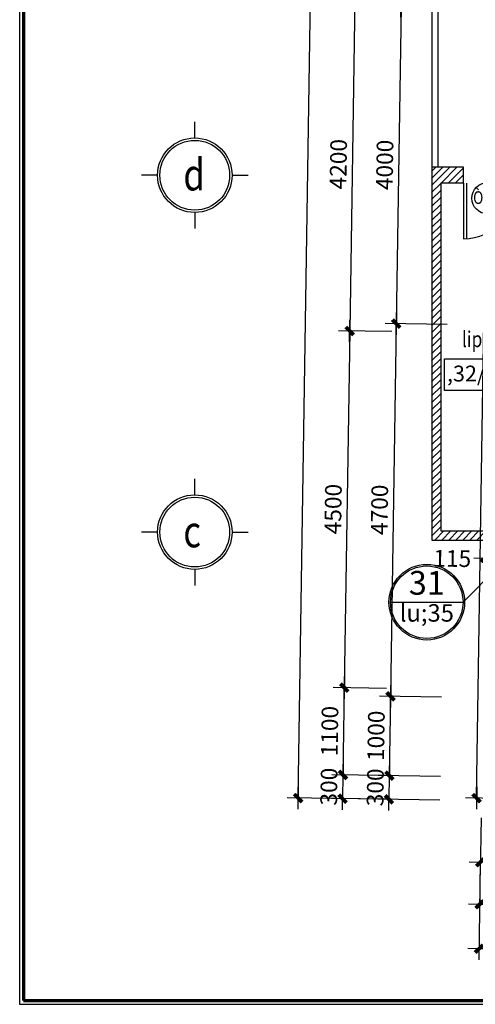
# Model space of a CAD drawing. Units: millimetres. Extents: x 13237 to 113640, y 14908 to 279497.
# Drawn here: x 16086 to 21834, y 15910 to 28326 of the extents above; entities that cross this region are included whole.
import ezdxf
from ezdxf.enums import TextEntityAlignment as Align

# ---------------------------------------------------------------- set-up
doc = ezdxf.new("R2010")
doc.units = ezdxf.units.MM
for name, color, linetype in [('_Dim', 127, 'Continuous'), ('Cat', 4, 'Continuous'), ('Cua Di', 32, 'Continuous'), ('Hat Tuong', 67, 'Continuous'), ('Manh1', 3, 'Continuous'), ('Manh2', 6, 'Continuous'), ('TEXT', 23, 'Continuous'), ('Text1', 2, 'Continuous'), ('THAY', 7, 'Continuous')]:
    doc.layers.add(name, color=color, linetype=linetype)
doc.layers.add('Khung Bao', color=5, linetype='Continuous', lineweight=70)
doc.styles.add('AVAH', font='VHAVANB.TTF', dxfattribs={"width": 0.8})
doc.styles.add('AVanH-B', font='VHAVANB.TTF', dxfattribs={"width": 0.8})
doc.styles.add('AVanH-R', font='VHAVAN.TTF', dxfattribs={"width": 0.8})
doc.styles.add('AVO', font='VAVON.TTF')
doc.styles.add('DIM', font='arial.ttf')
doc.styles.add('VNI Avo', font='VAVON.TTF', dxfattribs={"width": 0.8})
doc.dimstyles.new('D100A', dxfattribs={"dimscale": 70, "dimtxt": 3, "dimasz": 0.01, "dimexe": 2, "dimexo": 0, "dimgap": 1, "dimtad": 1, "dimdec": 0, "dimrnd": 1, "dimdsep": 46, "dimtxsty": 'DIM', "dimblk1": 'DEFAULT', "dimblk2": 'DEFAULT', "dimsah": 1, "dimcen": -3, "dimdle": 1, "dimclrd": 256, "dimclre": 256, "dimclrt": 2, "dimaunit": 1, "dimadec": 0, "dimazin": 0, "dimtfac": 1, "dimtdec": 0, "dimtix": 1, "dimtmove": 2, "dimatfit": 3, "dimldrblk": 'DEFAULT', "dimfxl": 0, "dimtvp": 0.083333, "dimtolj": 1, "dimarcsym": 0})

# ---------------------------------------------------------------- blocks, each defined once
blk = doc.blocks.new('DEFAULT')
at = {"color": 8}
blk.add_line((-200, 0), (200, 0), dxfattribs=at)
at = {"const_width": 70}
blk.add_lwpolyline([(-71, -71), (71, 71)], dxfattribs=at)
blk = doc.blocks.new('*D256')
at = {"layer": '_Dim', "lineweight": -2, "ltscale": 5, "transparency": 16777216}
for p, q in [((131069, 39346), (131059, 38675)), ((132369, 39326), (132359, 38655)), ((131062, 38815), (132360, 38795))]:
    blk.add_line(p, q, dxfattribs=at)
at = {"layer": 'Defpoints', "color": 0, "ltscale": 5, "transparency": 16777216}
for p in [(131069, 39346), (132369, 39326), (132361, 38795)]:
    blk.add_point(p, dxfattribs=at)
at = {"layer": '_Dim', "lineweight": -2, "ltscale": 5, "transparency": 16777216, "xscale": 0.7000000000000001, "yscale": 0.7000000000000001, "zscale": 0.7000000000000001}
for p, rotation in [((131061, 38815), 179.1286923775218), ((132361, 38795), 359.1286923775218)]:
    blk.add_blockref('DEFAULT', p, dxfattribs=dict(at, rotation=rotation))
at = {"layer": '_Dim', "color": 2, "ltscale": 5, "transparency": 16777216, "insert": (131714, 38980), "char_height": 210, "attachment_point": 5, "rotation": 359.1287, "style": 'DIM'}
blk.add_mtext('\\A1;1300', dxfattribs=at)
blk = doc.blocks.new('*D261')
at = {"layer": '_Dim', "lineweight": -2, "ltscale": 5, "transparency": 16777216}
for p, q in [((131069, 39346), (131050, 38115)), ((156866, 38953), (156847, 37723)), ((156849, 37863), (131053, 38255))]:
    blk.add_line(p, q, dxfattribs=at)
at = {"layer": 'Defpoints', "color": 0, "ltscale": 5, "transparency": 16777216}
for p in [(131069, 39346), (156866, 38953), (131053, 38255)]:
    blk.add_point(p, dxfattribs=at)
at = {"layer": '_Dim', "lineweight": -2, "ltscale": 5, "transparency": 16777216, "xscale": 0.7000000000000001, "yscale": 0.7000000000000001, "zscale": 0.7000000000000001}
for p, rotation in [((131053, 38255), 179.1286923775218), ((156850, 37863), 359.1286923775218)]:
    blk.add_blockref('DEFAULT', p, dxfattribs=dict(at, rotation=rotation))
at = {"layer": '_Dim', "color": 2, "ltscale": 5, "transparency": 16777216, "insert": (143954, 38234), "char_height": 210, "attachment_point": 5, "rotation": 359.1287, "style": 'DIM'}
blk.add_mtext('\\A1;25800', dxfattribs=at)
blk = doc.blocks.new('*D1209')
at = {"layer": '_Dim', "lineweight": -2, "ltscale": 5, "transparency": 16777216}
for p, q in [((130017, 50237), (129345, 50248)), ((129485, 50245), (129421, 46047)), ((129953, 46038), (129281, 46048))]:
    blk.add_line(p, q, dxfattribs=at)
at = {"layer": 'Defpoints', "color": 0, "ltscale": 5, "transparency": 16777216}
for p in [(130017, 50237), (129421, 46046), (129953, 46038)]:
    blk.add_point(p, dxfattribs=at)
at = {"layer": '_Dim', "lineweight": -2, "ltscale": 5, "transparency": 16777216, "xscale": 0.7000000000000001, "yscale": 0.7000000000000001, "zscale": 0.7000000000000001}
for p, rotation in [((129485, 50245), 89.12861873269287), ((129421, 46046), 269.1286187326929)]:
    blk.add_blockref('DEFAULT', p, dxfattribs=dict(at, rotation=rotation))
at = {"layer": '_Dim', "color": 2, "ltscale": 5, "transparency": 16777216, "insert": (129278, 48148), "char_height": 210, "attachment_point": 5, "rotation": 89.1286, "style": 'DIM'}
blk.add_mtext('\\A1;4200', dxfattribs=at)
blk = doc.blocks.new('*D1210')
at = {"layer": '_Dim', "lineweight": -2, "ltscale": 5, "transparency": 16777216}
for p, q in [((129953, 46038), (129281, 46048)), ((129421, 46045), (129353, 41547)), ((129884, 41538), (129213, 41549))]:
    blk.add_line(p, q, dxfattribs=at)
at = {"layer": 'Defpoints', "color": 0, "ltscale": 5, "transparency": 16777216}
for p in [(129953, 46038), (129353, 41547), (129884, 41538)]:
    blk.add_point(p, dxfattribs=at)
at = {"layer": '_Dim', "lineweight": -2, "ltscale": 5, "transparency": 16777216, "xscale": 0.7000000000000001, "yscale": 0.7000000000000001, "zscale": 0.7000000000000001}
for p, rotation in [((129421, 46046), 89.12861873269287), ((129353, 41547), 269.1286187326929)]:
    blk.add_blockref('DEFAULT', p, dxfattribs=dict(at, rotation=rotation))
at = {"layer": '_Dim', "color": 2, "ltscale": 5, "transparency": 16777216, "insert": (129212, 43799), "char_height": 210, "attachment_point": 5, "rotation": 89.1286, "style": 'DIM'}
blk.add_mtext('\\A1;4500', dxfattribs=at)
blk = doc.blocks.new('*D1211')
at = {"layer": '_Dim', "lineweight": -2, "ltscale": 5, "transparency": 16777216}
for p, q in [((129884, 41538), (129213, 41549)), ((129353, 41546), (129336, 40447)), ((129868, 40439), (129196, 40449))]:
    blk.add_line(p, q, dxfattribs=at)
at = {"layer": 'Defpoints', "color": 0, "ltscale": 5, "transparency": 16777216}
for p in [(129884, 41538), (129336, 40447), (129868, 40439)]:
    blk.add_point(p, dxfattribs=at)
at = {"layer": '_Dim', "lineweight": -2, "ltscale": 5, "transparency": 16777216, "xscale": 0.7000000000000001, "yscale": 0.7000000000000001, "zscale": 0.7000000000000001}
for p, rotation in [((129353, 41547), 89.12861873269287), ((129336, 40447), 269.1286187326929)]:
    blk.add_blockref('DEFAULT', p, dxfattribs=dict(at, rotation=rotation))
at = {"layer": '_Dim', "color": 2, "ltscale": 5, "transparency": 16777216, "insert": (129169, 40999), "char_height": 210, "attachment_point": 5, "rotation": 89.1286, "style": 'DIM'}
blk.add_mtext('\\A1;1100', dxfattribs=at)
blk = doc.blocks.new('*D1212')
at = {"layer": '_Dim', "lineweight": -2, "ltscale": 5, "transparency": 16777216}
for p, q in [((129868, 40439), (129196, 40449)), ((129336, 40447), (129331, 40147)), ((129336, 40447), (129336, 40448)), ((129863, 40139), (129191, 40149)), ((129331, 40146), (129331, 40145))]:
    blk.add_line(p, q, dxfattribs=at)
at = {"layer": 'Defpoints', "color": 0, "ltscale": 5, "transparency": 16777216}
for p in [(129868, 40439), (129331, 40147), (129863, 40139)]:
    blk.add_point(p, dxfattribs=at)
at = {"layer": '_Dim', "lineweight": -2, "ltscale": 5, "transparency": 16777216, "xscale": 0.7000000000000001, "yscale": 0.7000000000000001, "zscale": 0.7000000000000001}
for p, rotation in [((129336, 40447), 269.1286187326929), ((129331, 40147), 89.12861873269286)]:
    blk.add_blockref('DEFAULT', p, dxfattribs=dict(at, rotation=rotation))
at = {"layer": '_Dim', "color": 2, "ltscale": 5, "transparency": 16777216, "insert": (129159, 40299), "char_height": 210, "attachment_point": 5, "rotation": 89.1286, "style": 'DIM'}
blk.add_mtext('\\A1;300', dxfattribs=at)
blk = doc.blocks.new('*D1214')
at = {"layer": '_Dim', "lineweight": -2, "ltscale": 5, "transparency": 16777216}
for p, q in [((128771, 40156), (129091, 61152)), ((130184, 61136), (128951, 61155)), ((129864, 40139), (128631, 40157))]:
    blk.add_line(p, q, dxfattribs=at)
at = {"layer": 'Defpoints', "color": 0, "ltscale": 5, "transparency": 16777216}
for p in [(129091, 61153), (130184, 61136), (129864, 40139)]:
    blk.add_point(p, dxfattribs=at)
at = {"layer": '_Dim', "lineweight": -2, "ltscale": 5, "transparency": 16777216, "xscale": 0.7000000000000001, "yscale": 0.7000000000000001, "zscale": 0.7000000000000001}
for p, rotation in [((129091, 61153), 89.12861873269286), ((128771, 40155), 269.1286187326929)]:
    blk.add_blockref('DEFAULT', p, dxfattribs=dict(at, rotation=rotation))
at = {"layer": '_Dim', "color": 2, "ltscale": 5, "transparency": 16777216, "insert": (128756, 50657), "char_height": 210, "attachment_point": 5, "rotation": 89.1286, "style": 'DIM'}
blk.add_mtext('\\A1;21000', dxfattribs=at)
blk = doc.blocks.new('*D1217')
at = {"layer": '_Dim', "lineweight": -2, "ltscale": 5, "transparency": 16777216}
for p, q in [((131078, 39904), (131067, 39206)), ((132278, 39885), (132267, 39187)), ((132268, 39327), (131070, 39346))]:
    blk.add_line(p, q, dxfattribs=at)
at = {"layer": 'Defpoints', "color": 0, "ltscale": 5, "transparency": 16777216}
for p in [(131078, 39904), (132278, 39885), (131069, 39346)]:
    blk.add_point(p, dxfattribs=at)
at = {"layer": '_Dim', "lineweight": -2, "ltscale": 5, "transparency": 16777216, "xscale": 0.7000000000000001, "yscale": 0.7000000000000001, "zscale": 0.7000000000000001}
for p, rotation in [((131069, 39346), 179.1286187326865), ((132269, 39327), 359.1286187326865)]:
    blk.add_blockref('DEFAULT', p, dxfattribs=dict(at, rotation=rotation))
at = {"layer": '_Dim', "color": 2, "ltscale": 5, "transparency": 16777216, "insert": (131672, 39511), "char_height": 210, "attachment_point": 5, "rotation": 359.1286, "style": 'DIM'}
blk.add_mtext('\\A1;1200', dxfattribs=at)
blk = doc.blocks.new('*D1219')
at = {"layer": '_Dim', "lineweight": -2, "ltscale": 5, "transparency": 16777216}
for p, q in [((131131, 43389), (131125, 43043)), ((131246, 43388), (131240, 43041)), ((131127, 43183), (131126, 43183)), ((131128, 43183), (131243, 43181)), ((131243, 43181), (131244, 43181))]:
    blk.add_line(p, q, dxfattribs=at)
at = {"layer": 'Defpoints', "color": 0, "ltscale": 5, "transparency": 16777216}
for p in [(131131, 43389), (131246, 43388), (131243, 43181)]:
    blk.add_point(p, dxfattribs=at)
at = {"layer": '_Dim', "lineweight": -2, "ltscale": 5, "transparency": 16777216, "xscale": 0.7000000000000001, "yscale": 0.7000000000000001, "zscale": 0.7000000000000001}
for p, rotation in [((131128, 43183), 359.1286187326865), ((131243, 43181), 179.1286187326865)]:
    blk.add_blockref('DEFAULT', p, dxfattribs=dict(at, rotation=rotation))
at = {"layer": '_Dim', "color": 2, "ltscale": 5, "transparency": 16777216, "insert": (130715, 43176), "char_height": 210, "attachment_point": 5, "rotation": 359.1286, "style": 'DIM'}
blk.add_mtext('\\A1;115', dxfattribs=at)
blk = doc.blocks.new('*D1252')
at = {"layer": '_Dim', "lineweight": -2, "ltscale": 5, "transparency": 16777216}
for p, q in [((130712, 50127), (129929, 50139)), ((130069, 50136), (130008, 46138)), ((130651, 46127), (129868, 46139))]:
    blk.add_line(p, q, dxfattribs=at)
at = {"layer": 'Defpoints', "color": 0, "ltscale": 5, "transparency": 16777216}
for p in [(130712, 50127), (130008, 46137), (130651, 46127)]:
    blk.add_point(p, dxfattribs=at)
at = {"layer": '_Dim', "lineweight": -2, "ltscale": 5, "transparency": 16777216, "xscale": 0.7000000000000001, "yscale": 0.7000000000000001, "zscale": 0.7000000000000001}
for p, rotation in [((130069, 50137), 89.12861873269287), ((130008, 46137), 269.1286187326929)]:
    blk.add_blockref('DEFAULT', p, dxfattribs=dict(at, rotation=rotation))
at = {"layer": '_Dim', "color": 2, "ltscale": 5, "transparency": 16777216, "insert": (129863, 48139), "char_height": 210, "attachment_point": 5, "rotation": 89.1286, "style": 'DIM'}
blk.add_mtext('\\A1;4000', dxfattribs=at)
blk = doc.blocks.new('*D1253')
at = {"layer": '_Dim', "lineweight": -2, "ltscale": 5, "transparency": 16777216}
for p, q in [((130651, 46127), (129868, 46139)), ((130008, 46136), (129937, 41438)), ((130580, 41428), (129797, 41440))]:
    blk.add_line(p, q, dxfattribs=at)
at = {"layer": 'Defpoints', "color": 0, "ltscale": 5, "transparency": 16777216}
for p in [(130651, 46127), (129937, 41438), (130580, 41428)]:
    blk.add_point(p, dxfattribs=at)
at = {"layer": '_Dim', "lineweight": -2, "ltscale": 5, "transparency": 16777216, "xscale": 0.7000000000000001, "yscale": 0.7000000000000001, "zscale": 0.7000000000000001}
for p, rotation in [((130008, 46137), 89.12861873269287), ((129937, 41438), 269.1286187326929)]:
    blk.add_blockref('DEFAULT', p, dxfattribs=dict(at, rotation=rotation))
at = {"layer": '_Dim', "color": 2, "ltscale": 5, "transparency": 16777216, "insert": (129797, 43790), "char_height": 210, "attachment_point": 5, "rotation": 89.1286, "style": 'DIM'}
blk.add_mtext('\\A1;4700', dxfattribs=at)
blk = doc.blocks.new('*D1254')
at = {"layer": '_Dim', "lineweight": -2, "ltscale": 5, "transparency": 16777216}
for p, q in [((130580, 41428), (129797, 41440)), ((129937, 41437), (129921, 40438)), ((130565, 40428), (129781, 40440))]:
    blk.add_line(p, q, dxfattribs=at)
at = {"layer": 'Defpoints', "color": 0, "ltscale": 5, "transparency": 16777216}
for p in [(130580, 41428), (129921, 40438), (130565, 40428)]:
    blk.add_point(p, dxfattribs=at)
at = {"layer": '_Dim', "lineweight": -2, "ltscale": 5, "transparency": 16777216, "xscale": 0.7000000000000001, "yscale": 0.7000000000000001, "zscale": 0.7000000000000001}
for p, rotation in [((129937, 41438), 89.12861873269287), ((129921, 40438), 269.1286187326929)]:
    blk.add_blockref('DEFAULT', p, dxfattribs=dict(at, rotation=rotation))
at = {"layer": '_Dim', "color": 2, "ltscale": 5, "transparency": 16777216, "insert": (129754, 40940), "char_height": 210, "attachment_point": 5, "rotation": 89.1286, "style": 'DIM'}
blk.add_mtext('\\A1;1000', dxfattribs=at)
blk = doc.blocks.new('*D1255')
at = {"layer": '_Dim', "lineweight": -2, "ltscale": 5, "transparency": 16777216}
for p, q in [((130565, 40428), (129781, 40440)), ((129921, 40438), (129917, 40138)), ((129921, 40438), (129921, 40439)), ((130560, 40128), (129777, 40140)), ((129917, 40137), (129917, 40136))]:
    blk.add_line(p, q, dxfattribs=at)
at = {"layer": 'Defpoints', "color": 0, "ltscale": 5, "transparency": 16777216}
for p in [(130565, 40428), (129917, 40138), (130560, 40128)]:
    blk.add_point(p, dxfattribs=at)
at = {"layer": '_Dim', "lineweight": -2, "ltscale": 5, "transparency": 16777216, "xscale": 0.7000000000000001, "yscale": 0.7000000000000001, "zscale": 0.7000000000000001}
for p, rotation in [((129921, 40438), 269.1286187326929), ((129917, 40138), 89.12861873269286)]:
    blk.add_blockref('DEFAULT', p, dxfattribs=dict(at, rotation=rotation))
at = {"layer": '_Dim', "color": 2, "ltscale": 5, "transparency": 16777216, "insert": (129744, 40290), "char_height": 210, "attachment_point": 5, "rotation": 89.1286, "style": 'DIM'}
blk.add_mtext('\\A1;300', dxfattribs=at)
blk = doc.blocks.new('$174270_B18')
at = {"layer": 'Cat', "ltscale": 5}
for p, q in [((130456, 48109), (130456, 43409)), ((130856, 48109), (130456, 48109)), ((130856, 47909), (130856, 48109)), ((130571, 47909), (130571, 43524)), ((130856, 47909), (130571, 47909)), ((130571, 43524), (131506, 43524)), ((130456, 43409), (131656, 43409))]:
    blk.add_line(p, q, dxfattribs=at)
at = {"layer": 'Cua Di', "ltscale": 5}
for p, q in [((130856, 47909), (130856, 47209)), ((130896, 47909), (130896, 47209))]:
    blk.add_line(p, q, dxfattribs=at)
at = {"layer": 'Manh1'}
for p, q in [((127467, 48479), (127467, 48681)), ((126997, 48009), (126795, 48009)), ((127937, 48009), (128139, 48009)), ((127467, 47539), (127467, 47337)), ((127467, 43979), (127467, 44181)), ((126997, 43509), (126795, 43509)), ((127937, 43509), (128139, 43509)), ((127467, 43039), (127467, 42837))]:
    blk.add_line(p, q, dxfattribs=at)
at = {"layer": 'TEXT'}
for p, q in [((130852, 42625), (131366, 43145)), ((129937, 42625), (130852, 42625))]:
    blk.add_line(p, q, dxfattribs=at)
at = {"layer": 'THAY', "ltscale": 5}
for p, q in [((130456, 63009), (130456, 48109)), ((130531, 62934), (130531, 48109))]:
    blk.add_line(p, q, dxfattribs=at)
blk = doc.blocks.new('$174270_B11')
at = {"layer": '_Dim', "ltscale": 5}
for base, p1, p2, picture, middle in [((128145.8, 63108.9), (129238.9, 42108.9), (129238.9, 63108.9), '*D1214', (127970.8, 52608.9)), ((128705.8, 48008.9), (129237.8, 52208.9), (129237.8, 48008.9), '*D1209', (128530.8, 50108.9)), ((129291.4, 48108.9), (129934.8, 52108.9), (129934.8, 48108.9), '*D1252', (129116.4, 50108.9)), ((129291.4, 43408.9), (129934.8, 48108.9), (129934.8, 43408.9), '*D1253', (129116.4, 45758.9)), ((128705.8, 43508.9), (129237.8, 48008.9), (129237.8, 43508.9), '*D1210', (128530.8, 45758.9)), ((128705.8, 42408.9), (129237.8, 43508.9), (129237.8, 42408.9), '*D1211', (128530.8, 42958.9)), ((129291.4, 42408.9), (129934.8, 43408.9), (129934.8, 42408.9), '*D1254', (129116.4, 42908.9)), ((128705.8, 42108.9), (129237.8, 42408.9), (129237.8, 42108.9), '*D1212', (128530.8, 42258.9)), ((129291.4, 42108.9), (129934.8, 42408.9), (129934.8, 42108.9), '*D1255', (129116.4, 42258.9))]:
    dim = blk.add_linear_dim(base=base, p1=p1, p2=p2, angle=90, dimstyle='D100A', dxfattribs=at)
    dim.commit()
    dim.dimension.update_dxf_attribs({"geometry": picture, "text_midpoint": middle})
dim = blk.add_linear_dim(base=(130570.6, 45172.1), p1=(130455.6, 45378.6), p2=(130570.6, 45378.6), dimstyle='D100A', dxfattribs=at)
dim.commit()
dim.dimension.update_dxf_attribs({"geometry": '*D1219', "text_midpoint": (130043.5, 45158.9), "dimtype": 128})
dim = blk.add_linear_dim(base=(130455.6, 41334.3), p1=(131655.6, 41892.4), p2=(130455.6, 41892.4), dimstyle='D100A', dxfattribs=at)
dim.commit()
dim.dimension.update_dxf_attribs({"geometry": '*D1217', "text_midpoint": (131055.6, 41509.3)})
for base, p1, p2, picture, middle in [((131755.7, 40803.8), (130455.6, 41334.3), (131755.7, 41334.3), '*D256', (131105.7, 40978.8)), ((130455.6, 40243.8), (156255.7, 41334.3), (130455.6, 41334.3), '*D261', (143355.7, 40418.8))]:
    dim = blk.add_linear_dim(base=base, p1=p1, p2=p2, angle=0.00007, dimstyle='D100A', override={"dimfxl": 1.3}, dxfattribs=at)
    dim.commit()
    dim.dimension.update_dxf_attribs({"geometry": picture, "text_midpoint": middle})
blk = doc.blocks.new('$174270_B16')
at = {"layer": 'Text1', "ltscale": 5}
for name in ['$174270_B18', '$174270_B11']:
    blk.add_blockref(name, (0, 0), dxfattribs=at)

msp = doc.modelspace()

# ---------------------------------------------------------------- hatches: boundary and pattern name
at = {"layer": 'Hat Tuong', "ltscale": 5}
h = msp.add_hatch(dxfattribs=at)
h.set_pattern_fill('ANSI31', color=256, scale=500, style=0)
h.set_pattern_definition([(45, (-932005.8, -605232.22), (-44.1941738, 44.1941738), [])])
h.paths.add_polyline_path([(22683, 26265), (22483, 26265), (22483, 22115), (22333, 22115), (22333, 21880), (21398, 21880), (21398, 26265), (21683, 26265), (21683, 26465), (21283, 26465), (21283, 21765), (22483, 21765), (22483, 21965), (22683, 21965)])
h.paths.add_polyline_path([(22483, 22010, -1), (22393, 22010, -1)], flags=16)

# ---------------------------------------------------------------- linework, layer by layer
at = {"layer": 'Cua Di', "ltscale": 5}
msp.add_arc((21683, 26265), 700, 270, 359.9999, dxfattribs=at)
at = {"layer": 'Khung Bao'}
msp.add_lwpolyline([(16136, 15960), (58136, 15960), (58136, 45660), (16136, 45660)], close=True, dxfattribs=at)
at = {"layer": 'Manh1', "ltscale": 5}
msp.add_lwpolyline([(21446, 24051), (22369, 24051), (22369, 23651), (21446, 23651)], close=True, dxfattribs=at)
at = {"layer": 'Manh1'}
for centre, radius in [((18295, 26365), 470), ((18295, 26365), 440), ((18295, 21865), 470), ((18295, 21865), 440)]:
    msp.add_circle(centre, radius, dxfattribs=at)
at = {"layer": 'Manh2', "ltscale": 5}
msp.add_circle((21989, 26075), 198, dxfattribs=at)
at = {"layer": 'TEXT'}
for radius in [477, 457]:
    msp.add_circle((21222, 20981), radius, dxfattribs=at)
at = {"layer": 'THAY'}
msp.add_lwpolyline([(16086, 15910), (58186, 15910), (58186, 45710), (16086, 45710)], close=True, dxfattribs=at)

# ---------------------------------------------------------------- block references
for name, p in [('$174270_B16', (-109172, -21644)), ('$174270_B18', (-109172, -21644)), ('$174270_B11', (-106922, -21644))]:
    msp.add_blockref(name, p)

# ---------------------------------------------------------------- texts
at = {"layer": 'TEXT', "style": 'AVanH-B'}
for s, height, p in [('31', 300, (21222, 21186)), ('lu;35', 220, (21222, 20817))]:
    msp.add_text(s, height=height, rotation=0, dxfattribs=at).set_placement(p, align=Align.MIDDLE)
at = {"layer": 'Text1', "style": 'AVAH', "width": 0.8}
for s, p in [('d', (18151, 26173)), ('c', (18151, 21673))]:
    msp.add_text(s, height=400, rotation=0.0001, dxfattribs=at).set_placement(p)
at = {"layer": 'Text1', "ltscale": 5, "width": 0.8}
for s, height, style, p in [('Òx3', 160, 'VNI Avo', (21806, 26003)), ('lip', 200, 'AVanH-R', (21665, 24197))]:
    msp.add_text(s, height=height, rotation=0.0001, dxfattribs=dict(at, style=style)).set_placement(p)
at = {"layer": 'Text1', "ltscale": 5, "style": 'AVO'}
msp.add_text(',32/41', height=200, rotation=0.0001, dxfattribs=at).set_placement((21870, 23838), align=Align.MIDDLE)

doc.saveas('drawing.dxf')
